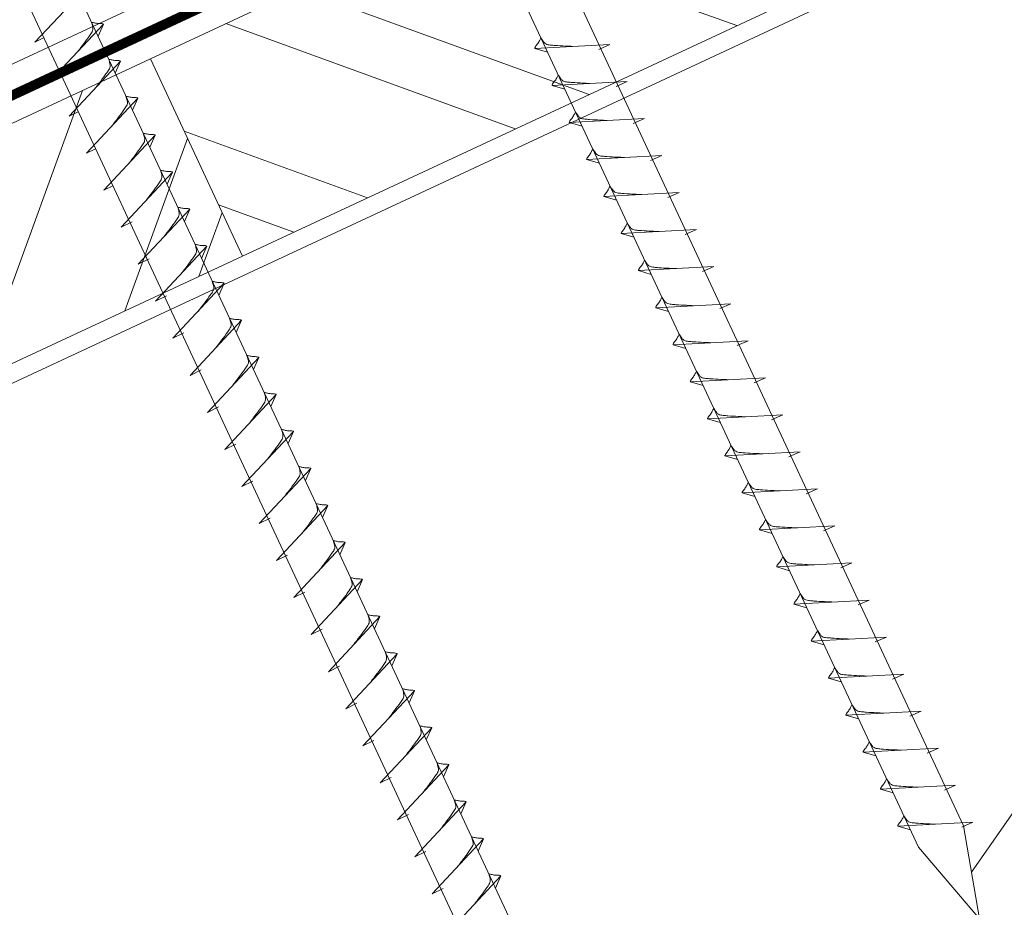
# Model space of a CAD drawing. Units: millimetres. Extents: x -19674 to 48855, y -21855 to -17013.
# Drawn here: x 31102 to 31211, y -21420 to -21323 of the extents above; entities that cross this region are included whole.
import ezdxf

# ---------------------------------------------------------------- set-up
doc = ezdxf.new("R2010")
doc.units = ezdxf.units.MM
doc.linetypes.add('STRICHPUNKT', pattern=[25.4, 12.7, -6.35, 0, -6.35])
doc.linetypes.add('Trennlage', pattern=[30, 12, -18])
for name, color, linetype, lineweight, true_color in [('02_Nägel', 11, 'Continuous', 15, 0xff7f7f), ('04_Unterdach', 251, 'Continuous', 25, 0x505f69), ('04_Unterdach_Linie', 251, 'Continuous', 0, 0x505f69), ('06_Holz', 252, 'Continuous', 15, 0x8296a0), ('06_Holzschfraffur', 254, 'Continuous', 13, 0xdce6eb), ('08_Bemassung', 251, 'Continuous', 5, 0x505f69), ('09_Luft', 252, 'Continuous', 5, 0x8296a0)]:
    doc.layers.add(name, color=color, linetype=linetype, lineweight=lineweight, true_color=true_color)

msp = doc.modelspace()

# ---------------------------------------------------------------- hatches: boundary and pattern name
at = {"layer": '06_Holzschfraffur'}
h = msp.add_hatch(dxfattribs=at)
h.set_pattern_fill('ANSI32', color=256, scale=2, angle=295, style=0)
h.set_pattern_definition([(340, (23762.122, -24454.527), (6.515484, 17.901144), []), (340, (23765.917, -24462.666), (6.515484, 17.901144), [])])
h.paths.add_polyline_path([(31116.886, -21326.851), (31127.028, -21348.602), (31276.569, -21278.87), (31266.426, -21257.119)])
h = msp.add_hatch(dxfattribs=at)
h.set_pattern_fill('ANSI32', color=256, scale=2, angle=25, style=0)
h.set_pattern_definition([(70, (23762.122, -24454.527), (-17.901144, 6.515484), []), (70, (23770.26, -24450.732), (-17.901144, 6.515484), [])])
h.paths.add_polyline_path([(31127.028, -21348.602), (31116.886, -21326.851), (30967.345, -21396.583), (30977.488, -21418.334)])

# ---------------------------------------------------------------- linework, layer by layer
at = {"layer": '02_Nägel'}
for p, q in [((31104.14, -21325.023, 24.375), (31109.807, -21318.956, 24.375)), ((31106.042, -21329.102, 24.375), (31111.709, -21323.034, 24.375)), ((31111.709, -21323.034, 24.375), (31111.119, -21324.372, 24.375)), ((31104.14, -21325.023, 24.375), (31105.125, -21324.532, 24.375)), ((31167.524, -21325.264, 24.375), (31159.234, -21325.705, 24.375)), ((31159.234, -21325.705, 24.375), (31160.638, -21326.113, 24.375)), ((31167.524, -21325.264, 24.375), (31166.287, -21325.808, 24.375)), ((31107.944, -21333.18, 24.375), (31113.611, -21327.112, 24.375)), ((31113.611, -21327.112, 24.375), (31113.021, -21328.45, 24.375)), ((31106.042, -21329.102, 24.375), (31107.027, -21328.61, 24.375)), ((31169.429, -21329.347, 24.375), (31161.138, -21329.788, 24.375)), ((31169.429, -21329.347, 24.375), (31168.191, -21329.892, 24.375)), ((31161.138, -21329.788, 24.375), (31162.542, -21330.196, 24.375)), ((31109.846, -21337.258, 24.375), (31115.512, -21331.191, 24.375)), ((31115.512, -21331.191, 24.375), (31114.922, -21332.529, 24.375)), ((31107.944, -21333.18, 24.375), (31108.928, -21332.689, 24.375)), ((31171.333, -21333.431, 24.375), (31163.042, -21333.871, 24.375)), ((31171.333, -21333.431, 24.375), (31170.095, -21333.975, 24.375)), ((31163.042, -21333.871, 24.375), (31164.446, -21334.279, 24.375)), ((31111.747, -21341.337, 24.375), (31117.414, -21335.269, 24.375)), ((31117.414, -21335.269, 24.375), (31116.824, -21336.607, 24.375)), ((31109.846, -21337.258, 24.375), (31110.83, -21336.767, 24.375)), ((31173.237, -21337.514, 24.375), (31164.946, -21337.955, 24.375)), ((31164.946, -21337.955, 24.375), (31166.35, -21338.363, 24.375)), ((31173.237, -21337.514, 24.375), (31172, -21338.058, 24.375)), ((31113.649, -21345.415, 24.375), (31119.316, -21339.348, 24.375)), ((31119.316, -21339.348, 24.375), (31118.726, -21340.685, 24.375)), ((31111.747, -21341.337, 24.375), (31112.732, -21340.845, 24.375)), ((31175.141, -21341.597, 24.375), (31166.85, -21342.038, 24.375)), ((31166.85, -21342.038, 24.375), (31168.254, -21342.446, 24.375)), ((31175.141, -21341.597, 24.375), (31173.904, -21342.142, 24.375)), ((31115.553, -21349.498, 24.375), (31121.22, -21343.431, 24.375)), ((31121.22, -21343.431, 24.375), (31120.63, -21344.769, 24.375)), ((31113.649, -21345.415, 24.375), (31114.862, -21344.817, 24.375)), ((31177.045, -21345.681, 24.375), (31168.754, -21346.121, 24.375)), ((31168.754, -21346.121, 24.375), (31170.158, -21346.529, 24.375)), ((31177.045, -21345.681, 24.375), (31175.808, -21346.225, 24.375)), ((31117.457, -21353.582, 24.375), (31123.124, -21347.514, 24.375)), ((31123.124, -21347.514, 24.375), (31122.534, -21348.852, 24.375)), ((31115.553, -21349.498, 24.375), (31116.766, -21348.901, 24.375)), ((31178.949, -21349.764, 24.375), (31170.658, -21350.205, 24.375)), ((31178.949, -21349.764, 24.375), (31177.712, -21350.308, 24.375)), ((31170.658, -21350.205, 24.375), (31172.062, -21350.613, 24.375)), ((31119.362, -21357.665, 24.375), (31125.028, -21351.597, 24.375)), ((31125.028, -21351.597, 24.375), (31124.438, -21352.935, 24.375)), ((31117.457, -21353.582, 24.375), (31118.67, -21352.984, 24.375)), ((31180.853, -21353.847, 24.375), (31172.563, -21354.288, 24.375)), ((31172.563, -21354.288, 24.375), (31173.967, -21354.696, 24.375)), ((31180.853, -21353.847, 24.375), (31179.616, -21354.392, 24.375)), ((31121.266, -21361.748, 24.375), (31126.932, -21355.681, 24.375)), ((31126.932, -21355.681, 24.375), (31126.342, -21357.019, 24.375)), ((31119.362, -21357.665, 24.375), (31120.574, -21357.067, 24.375)), ((31182.757, -21357.931, 24.375), (31174.467, -21358.371, 24.375)), ((31174.467, -21358.371, 24.375), (31175.871, -21358.779, 24.375)), ((31182.757, -21357.931, 24.375), (31181.52, -21358.475, 24.375)), ((31123.17, -21365.832, 24.375), (31128.836, -21359.764, 24.375)), ((31128.836, -21359.764, 24.375), (31128.246, -21361.102, 24.375)), ((31121.266, -21361.748, 24.375), (31122.478, -21361.151, 24.375)), ((31184.661, -21362.014, 24.375), (31176.371, -21362.455, 24.375)), ((31176.371, -21362.455, 24.375), (31177.775, -21362.863, 24.375)), ((31184.661, -21362.014, 24.375), (31183.424, -21362.558, 24.375)), ((31125.074, -21369.915, 24.375), (31130.74, -21363.847, 24.375)), ((31130.74, -21363.847, 24.375), (31130.151, -21365.185, 24.375)), ((31123.17, -21365.832, 24.375), (31124.382, -21365.234, 24.375)), ((31186.565, -21366.097, 24.375), (31178.275, -21366.538, 24.375)), ((31186.565, -21366.097, 24.375), (31185.328, -21366.642, 24.375)), ((31178.275, -21366.538, 24.375), (31179.679, -21366.946, 24.375)), ((31126.978, -21373.998, 24.375), (31132.644, -21367.931, 24.375)), ((31132.644, -21367.931, 24.375), (31132.055, -21369.269, 24.375)), ((31125.074, -21369.915, 24.375), (31126.286, -21369.317, 24.375)), ((31188.469, -21370.18, 24.375), (31180.179, -21370.621, 24.375)), ((31188.469, -21370.18, 24.375), (31187.232, -21370.725, 24.375)), ((31180.179, -21370.621, 24.375), (31181.583, -21371.029, 24.375)), ((31128.882, -21378.082, 24.375), (31134.549, -21372.014, 24.375)), ((31134.549, -21372.014, 24.375), (31133.959, -21373.352, 24.375)), ((31126.978, -21373.998, 24.375), (31128.19, -21373.401, 24.375)), ((31190.374, -21374.264, 24.375), (31182.083, -21374.705, 24.375)), ((31182.083, -21374.705, 24.375), (31183.487, -21375.113, 24.375)), ((31190.374, -21374.264, 24.375), (31189.136, -21374.808, 24.375)), ((31130.786, -21382.165, 24.375), (31136.453, -21376.097, 24.375)), ((31136.453, -21376.097, 24.375), (31135.863, -21377.435, 24.375)), ((31128.882, -21378.082, 24.375), (31130.094, -21377.484, 24.375)), ((31192.278, -21378.347, 24.375), (31183.987, -21378.788, 24.375)), ((31183.987, -21378.788, 24.375), (31185.391, -21379.196, 24.375)), ((31192.278, -21378.347, 24.375), (31191.04, -21378.892, 24.375)), ((31132.69, -21386.248, 24.375), (31138.357, -21380.181, 24.375)), ((31138.357, -21380.181, 24.375), (31137.767, -21381.519, 24.375)), ((31130.786, -21382.165, 24.375), (31131.998, -21381.567, 24.375)), ((31194.182, -21382.43, 24.375), (31185.891, -21382.871, 24.375)), ((31194.182, -21382.43, 24.375), (31192.945, -21382.975, 24.375)), ((31185.891, -21382.871, 24.375), (31187.295, -21383.279, 24.375)), ((31134.594, -21390.332, 24.375), (31140.261, -21384.264, 24.375)), ((31140.261, -21384.264, 24.375), (31139.671, -21385.602, 24.375)), ((31132.69, -21386.248, 24.375), (31133.903, -21385.651, 24.375)), ((31196.086, -21386.514, 24.375), (31187.795, -21386.955, 24.375)), ((31196.086, -21386.514, 24.375), (31194.849, -21387.058, 24.375)), ((31187.795, -21386.955, 24.375), (31189.199, -21387.363, 24.375)), ((31136.498, -21394.415, 24.375), (31142.165, -21388.347, 24.375)), ((31142.165, -21388.347, 24.375), (31141.575, -21389.685, 24.375)), ((31134.594, -21390.332, 24.375), (31135.807, -21389.734, 24.375)), ((31197.99, -21390.597, 24.375), (31189.699, -21391.038, 24.375)), ((31189.699, -21391.038, 24.375), (31191.103, -21391.446, 24.375)), ((31197.99, -21390.597, 24.375), (31196.753, -21391.142, 24.375)), ((31138.402, -21398.498, 24.375), (31144.069, -21392.431, 24.375)), ((31144.069, -21392.431, 24.375), (31143.479, -21393.769, 24.375)), ((31136.498, -21394.415, 24.375), (31137.711, -21393.817, 24.375)), ((31199.894, -21394.68, 24.375), (31191.603, -21395.121, 24.375)), ((31191.603, -21395.121, 24.375), (31193.007, -21395.529, 24.375)), ((31199.894, -21394.68, 24.375), (31198.657, -21395.225, 24.375)), ((31140.306, -21402.582, 24.375), (31145.973, -21396.514, 24.375)), ((31145.973, -21396.514, 24.375), (31145.383, -21397.852, 24.375)), ((31138.402, -21398.498, 24.375), (31139.615, -21397.901, 24.375)), ((31201.798, -21398.764, 24.375), (31193.508, -21399.204, 24.375)), ((31201.798, -21398.764, 24.375), (31200.561, -21399.308, 24.375)), ((31193.508, -21399.204, 24.375), (31194.912, -21399.613, 24.375)), ((31142.211, -21406.665, 24.375), (31147.877, -21400.597, 24.375)), ((31147.877, -21400.597, 24.375), (31147.287, -21401.935, 24.375)), ((31140.306, -21402.582, 24.375), (31141.519, -21401.984, 24.375)), ((31203.702, -21402.847, 24.375), (31195.412, -21403.288, 24.375)), ((31203.702, -21402.847, 24.375), (31202.465, -21403.392, 24.375)), ((31195.412, -21403.288, 24.375), (31196.816, -21403.696, 24.375)), ((31144.115, -21410.748, 24.375), (31149.781, -21404.681, 24.375)), ((31149.781, -21404.681, 24.375), (31149.191, -21406.019, 24.375)), ((31142.211, -21406.665, 24.375), (31143.423, -21406.067, 24.375)), ((31205.606, -21406.93, 24.375), (31197.316, -21407.371, 24.375)), ((31197.316, -21407.371, 24.375), (31198.72, -21407.779, 24.375)), ((31205.606, -21406.93, 24.375), (31204.369, -21407.475, 24.375)), ((31146.019, -21414.832, 24.375), (31151.685, -21408.764, 24.375)), ((31151.685, -21408.764, 24.375), (31151.095, -21410.102, 24.375)), ((31144.115, -21410.748, 24.375), (31145.327, -21410.151, 24.375)), ((31207.51, -21411.014, 24.375), (31199.22, -21411.454, 24.375)), ((31199.22, -21411.454, 24.375), (31200.624, -21411.863, 24.375)), ((31207.51, -21411.014, 24.375), (31206.273, -21411.558, 24.375)), ((31147.923, -21418.915, 24.375), (31153.589, -21412.847, 24.375)), ((31153.589, -21412.847, 24.375), (31153, -21414.185, 24.375)), ((31146.019, -21414.832, 24.375), (31147.231, -21414.234, 24.375)), ((31149.827, -21422.998, 24.375), (31155.494, -21416.931, 24.375)), ((31155.494, -21416.931, 24.375), (31154.904, -21418.269, 24.375)), ((31147.923, -21418.915, 24.375), (31149.135, -21418.317, 24.375))]:
    msp.add_line(p, q, dxfattribs=at)
at = {"layer": '02_Nägel', "elevation": 24.375}
for points in [[(31112.403, -21227.997), (31115.71, -21229.765), (31201.502, -21413.746), (31208.22, -21421.646), (31206.487, -21411.421), (31120.695, -21227.441), (31121.466, -21223.771)], [(31067.411, -21248.977), (31070.718, -21250.745), (31156.509, -21434.726), (31163.228, -21442.627), (31161.494, -21432.402), (31075.702, -21248.421), (31076.474, -21244.751)]]:
    msp.add_lwpolyline(points, dxfattribs=at)
at = {"layer": '02_Nägel', "ltscale": 5}
for points, knots in [([(31108.852, -21326.093, 24.375), (31109.014, -21325.879, 24.375), (31109.404, -21325.363, 24.375), (31109.907, -21324.705, 24.375), (31110.318, -21324.116, 24.375), (31110.592, -21323.709, 24.375), (31110.522, -21323.241, 24.375), (31110.441, -21322.975, 24.375), (31110.392, -21322.813, 24.375)], [0, 0, 0, 0, 0.8071321, 1.941076, 2.4685481, 2.9946046, 3.3254251, 3.8360041, 3.8360041, 3.8360041, 3.8360041]), ([(31111.709, -21323.034, 24.375), (31111.684, -21323.021, 24.375), (31111.524, -21322.937, 24.375), (31111.18, -21322.982, 24.375), (31110.77, -21322.902, 24.375), (31110.51, -21322.841, 24.375), (31110.392, -21322.813, 24.375)], [0, 0, 0, 0, 0.0822026, 0.5393739, 0.9765786, 1.3405073, 1.3405073, 1.3405073, 1.3405073]), ([(31110.754, -21330.171, 24.375), (31110.916, -21329.957, 24.375), (31111.306, -21329.442, 24.375), (31111.809, -21328.783, 24.375), (31112.219, -21328.195, 24.375), (31112.494, -21327.787, 24.375), (31112.424, -21327.32, 24.375), (31112.343, -21327.053, 24.375), (31112.294, -21326.891, 24.375)], [0, 0, 0, 0, 0.8071321, 1.941076, 2.4685481, 2.9946046, 3.3254251, 3.8360041, 3.8360041, 3.8360041, 3.8360041]), ([(31112.656, -21334.25, 24.375), (31112.818, -21334.035, 24.375), (31113.208, -21333.52, 24.375), (31113.71, -21332.862, 24.375), (31114.121, -21332.273, 24.375), (31114.396, -21331.865, 24.375), (31114.326, -21331.398, 24.375), (31114.245, -21331.132, 24.375), (31114.196, -21330.97, 24.375)], [0, 0, 0, 0, 0.8071321, 1.941076, 2.4685481, 2.9946046, 3.3254251, 3.8360041, 3.8360041, 3.8360041, 3.8360041]), ([(31114.557, -21338.328, 24.375), (31114.72, -21338.114, 24.375), (31115.11, -21337.599, 24.375), (31115.612, -21336.94, 24.375), (31116.023, -21336.351, 24.375), (31116.298, -21335.944, 24.375), (31116.227, -21335.476, 24.375), (31116.146, -21335.21, 24.375), (31116.097, -21335.048, 24.375)], [0, 0, 0, 0, 0.8071321, 1.941076, 2.4685481, 2.9946046, 3.3254251, 3.8360041, 3.8360041, 3.8360041, 3.8360041])]:
    msp.add_open_spline(points, degree=3, knots=knots, dxfattribs=at)
at = {"layer": '02_Nägel'}
for points, knots in [([(31159.234, -21325.705, 24.375), (31159.24, -21325.678, 24.375), (31159.279, -21325.501, 24.375), (31159.534, -21325.266, 24.375), (31159.736, -21324.901, 24.375), (31159.856, -21324.662, 24.375), (31159.911, -21324.554, 24.375)], [0, 0, 0, 0, 0.0822026, 0.5393739, 0.9765786, 1.3405073, 1.3405073, 1.3405073, 1.3405073]), ([(31163.414, -21325.482, 24.375), (31163.145, -21325.469, 24.375), (31162.5, -21325.437, 24.375), (31161.672, -21325.398, 24.375), (31160.957, -21325.335, 24.375), (31160.468, -21325.283, 24.375), (31160.156, -21324.929, 24.375), (31160.003, -21324.695, 24.375), (31159.911, -21324.554, 24.375)], [0, 0, 0, 0, 0.8071321, 1.941076, 2.4685481, 2.9946046, 3.3254251, 3.8360041, 3.8360041, 3.8360041, 3.8360041]), ([(31113.611, -21327.112, 24.375), (31113.586, -21327.1, 24.375), (31113.426, -21327.016, 24.375), (31113.082, -21327.06, 24.375), (31112.672, -21326.98, 24.375), (31112.412, -21326.919, 24.375), (31112.294, -21326.891, 24.375)], [0, 0, 0, 0, 0.0822026, 0.5393739, 0.9765786, 1.3405073, 1.3405073, 1.3405073, 1.3405073]), ([(31161.138, -21329.788, 24.375), (31161.144, -21329.761, 24.375), (31161.183, -21329.584, 24.375), (31161.438, -21329.35, 24.375), (31161.64, -21328.984, 24.375), (31161.761, -21328.746, 24.375), (31161.815, -21328.637, 24.375)], [0, 0, 0, 0, 0.0822026, 0.5393739, 0.9765786, 1.3405073, 1.3405073, 1.3405073, 1.3405073]), ([(31165.318, -21329.566, 24.375), (31165.049, -21329.552, 24.375), (31164.404, -21329.52, 24.375), (31163.576, -21329.482, 24.375), (31162.861, -21329.418, 24.375), (31162.373, -21329.366, 24.375), (31162.06, -21329.012, 24.375), (31161.908, -21328.779, 24.375), (31161.815, -21328.637, 24.375)], [0, 0, 0, 0, 0.8071321, 1.941076, 2.4685481, 2.9946046, 3.3254251, 3.8360041, 3.8360041, 3.8360041, 3.8360041]), ([(31115.512, -21331.191, 24.375), (31115.488, -21331.178, 24.375), (31115.328, -21331.094, 24.375), (31114.984, -21331.138, 24.375), (31114.574, -21331.059, 24.375), (31114.314, -21330.998, 24.375), (31114.196, -21330.97, 24.375)], [0, 0, 0, 0, 0.0822026, 0.5393739, 0.9765786, 1.3405073, 1.3405073, 1.3405073, 1.3405073]), ([(31163.042, -21333.871, 24.375), (31163.048, -21333.844, 24.375), (31163.087, -21333.668, 24.375), (31163.342, -21333.433, 24.375), (31163.544, -21333.068, 24.375), (31163.665, -21332.829, 24.375), (31163.719, -21332.721, 24.375)], [0, 0, 0, 0, 0.0822026, 0.5393739, 0.9765786, 1.3405073, 1.3405073, 1.3405073, 1.3405073]), ([(31167.222, -21333.649, 24.375), (31166.953, -21333.636, 24.375), (31166.308, -21333.603, 24.375), (31165.48, -21333.565, 24.375), (31164.765, -21333.501, 24.375), (31164.277, -21333.45, 24.375), (31163.964, -21333.095, 24.375), (31163.812, -21332.862, 24.375), (31163.719, -21332.721, 24.375)], [0, 0, 0, 0, 0.8071321, 1.941076, 2.4685481, 2.9946046, 3.3254251, 3.8360041, 3.8360041, 3.8360041, 3.8360041]), ([(31117.414, -21335.269, 24.375), (31117.39, -21335.256, 24.375), (31117.229, -21335.172, 24.375), (31116.886, -21335.217, 24.375), (31116.476, -21335.137, 24.375), (31116.216, -21335.076, 24.375), (31116.097, -21335.048, 24.375)], [0, 0, 0, 0, 0.0822026, 0.5393739, 0.9765786, 1.3405073, 1.3405073, 1.3405073, 1.3405073]), ([(31164.946, -21337.955, 24.375), (31164.952, -21337.928, 24.375), (31164.991, -21337.751, 24.375), (31165.246, -21337.516, 24.375), (31165.448, -21337.151, 24.375), (31165.569, -21336.912, 24.375), (31165.623, -21336.804, 24.375)], [0, 0, 0, 0, 0.0822026, 0.5393739, 0.9765786, 1.3405073, 1.3405073, 1.3405073, 1.3405073]), ([(31169.126, -21337.732, 24.375), (31168.857, -21337.719, 24.375), (31168.212, -21337.687, 24.375), (31167.384, -21337.648, 24.375), (31166.67, -21337.585, 24.375), (31166.181, -21337.533, 24.375), (31165.868, -21337.179, 24.375), (31165.716, -21336.945, 24.375), (31165.623, -21336.804, 24.375)], [0, 0, 0, 0, 0.8071321, 1.941076, 2.4685481, 2.9946046, 3.3254251, 3.8360041, 3.8360041, 3.8360041, 3.8360041]), ([(31116.459, -21342.406, 24.375), (31116.621, -21342.192, 24.375), (31117.012, -21341.677, 24.375), (31117.514, -21341.018, 24.375), (31117.925, -21340.43, 24.375), (31118.199, -21340.022, 24.375), (31118.129, -21339.555, 24.375), (31118.048, -21339.288, 24.375), (31117.999, -21339.127, 24.375)], [0, 0, 0, 0, 0.8071321, 1.941076, 2.4685481, 2.9946046, 3.3254251, 3.8360041, 3.8360041, 3.8360041, 3.8360041]), ([(31119.316, -21339.348, 24.375), (31119.291, -21339.335, 24.375), (31119.131, -21339.251, 24.375), (31118.788, -21339.295, 24.375), (31118.378, -21339.216, 24.375), (31118.117, -21339.154, 24.375), (31117.999, -21339.127, 24.375)], [0, 0, 0, 0, 0.0822026, 0.5393739, 0.9765786, 1.3405073, 1.3405073, 1.3405073, 1.3405073]), ([(31166.85, -21342.038, 24.375), (31166.856, -21342.011, 24.375), (31166.895, -21341.834, 24.375), (31167.15, -21341.6, 24.375), (31167.352, -21341.234, 24.375), (31167.473, -21340.996, 24.375), (31167.527, -21340.887, 24.375)], [0, 0, 0, 0, 0.0822026, 0.5393739, 0.9765786, 1.3405073, 1.3405073, 1.3405073, 1.3405073]), ([(31171.03, -21341.816, 24.375), (31170.762, -21341.802, 24.375), (31170.116, -21341.77, 24.375), (31169.288, -21341.732, 24.375), (31168.574, -21341.668, 24.375), (31168.085, -21341.616, 24.375), (31167.772, -21341.262, 24.375), (31167.62, -21341.029, 24.375), (31167.527, -21340.887, 24.375)], [0, 0, 0, 0, 0.8071321, 1.941076, 2.4685481, 2.9946046, 3.3254251, 3.8360041, 3.8360041, 3.8360041, 3.8360041]), ([(31118.363, -21346.49, 24.375), (31118.525, -21346.276, 24.375), (31118.916, -21345.76, 24.375), (31119.418, -21345.102, 24.375), (31119.829, -21344.513, 24.375), (31120.103, -21344.105, 24.375), (31120.033, -21343.638, 24.375), (31119.952, -21343.372, 24.375), (31119.903, -21343.21, 24.375)], [0, 0, 0, 0, 0.8071321, 1.941076, 2.4685481, 2.9946046, 3.3254251, 3.8360041, 3.8360041, 3.8360041, 3.8360041]), ([(31121.22, -21343.431, 24.375), (31121.196, -21343.418, 24.375), (31121.035, -21343.334, 24.375), (31120.692, -21343.379, 24.375), (31120.282, -21343.299, 24.375), (31120.021, -21343.238, 24.375), (31119.903, -21343.21, 24.375)], [0, 0, 0, 0, 0.0822026, 0.5393739, 0.9765786, 1.3405073, 1.3405073, 1.3405073, 1.3405073]), ([(31168.754, -21346.121, 24.375), (31168.76, -21346.094, 24.375), (31168.799, -21345.918, 24.375), (31169.054, -21345.683, 24.375), (31169.256, -21345.318, 24.375), (31169.377, -21345.079, 24.375), (31169.432, -21344.971, 24.375)], [0, 0, 0, 0, 0.0822026, 0.5393739, 0.9765786, 1.3405073, 1.3405073, 1.3405073, 1.3405073]), ([(31172.934, -21345.899, 24.375), (31172.666, -21345.886, 24.375), (31172.02, -21345.853, 24.375), (31171.193, -21345.815, 24.375), (31170.478, -21345.751, 24.375), (31169.989, -21345.7, 24.375), (31169.676, -21345.345, 24.375), (31169.524, -21345.112, 24.375), (31169.432, -21344.971, 24.375)], [0, 0, 0, 0, 0.8071321, 1.941076, 2.4685481, 2.9946046, 3.3254251, 3.8360041, 3.8360041, 3.8360041, 3.8360041]), ([(31120.267, -21350.573, 24.375), (31120.43, -21350.359, 24.375), (31120.82, -21349.844, 24.375), (31121.322, -21349.185, 24.375), (31121.733, -21348.596, 24.375), (31122.007, -21348.189, 24.375), (31121.937, -21347.721, 24.375), (31121.856, -21347.455, 24.375), (31121.807, -21347.293, 24.375)], [0, 0, 0, 0, 0.8071321, 1.941076, 2.4685481, 2.9946046, 3.3254251, 3.8360041, 3.8360041, 3.8360041, 3.8360041]), ([(31123.124, -21347.514, 24.375), (31123.1, -21347.501, 24.375), (31122.939, -21347.417, 24.375), (31122.596, -21347.462, 24.375), (31122.186, -21347.382, 24.375), (31121.926, -21347.321, 24.375), (31121.807, -21347.293, 24.375)], [0, 0, 0, 0, 0.0822026, 0.5393739, 0.9765786, 1.3405073, 1.3405073, 1.3405073, 1.3405073]), ([(31170.658, -21350.205, 24.375), (31170.664, -21350.178, 24.375), (31170.703, -21350.001, 24.375), (31170.958, -21349.766, 24.375), (31171.161, -21349.401, 24.375), (31171.281, -21349.162, 24.375), (31171.336, -21349.054, 24.375)], [0, 0, 0, 0, 0.0822026, 0.5393739, 0.9765786, 1.3405073, 1.3405073, 1.3405073, 1.3405073]), ([(31174.838, -21349.982, 24.375), (31174.57, -21349.969, 24.375), (31173.924, -21349.937, 24.375), (31173.097, -21349.898, 24.375), (31172.382, -21349.835, 24.375), (31171.893, -21349.783, 24.375), (31171.58, -21349.429, 24.375), (31171.428, -21349.195, 24.375), (31171.336, -21349.054, 24.375)], [0, 0, 0, 0, 0.8071321, 1.941076, 2.4685481, 2.9946046, 3.3254251, 3.8360041, 3.8360041, 3.8360041, 3.8360041]), ([(31122.171, -21354.656, 24.375), (31122.334, -21354.442, 24.375), (31122.724, -21353.927, 24.375), (31123.226, -21353.268, 24.375), (31123.637, -21352.68, 24.375), (31123.912, -21352.272, 24.375), (31123.841, -21351.805, 24.375), (31123.76, -21351.538, 24.375), (31123.711, -21351.377, 24.375)], [0, 0, 0, 0, 0.8071321, 1.941076, 2.4685481, 2.9946046, 3.3254251, 3.8360041, 3.8360041, 3.8360041, 3.8360041]), ([(31125.028, -21351.597, 24.375), (31125.004, -21351.585, 24.375), (31124.843, -21351.501, 24.375), (31124.5, -21351.545, 24.375), (31124.09, -21351.466, 24.375), (31123.83, -21351.404, 24.375), (31123.711, -21351.377, 24.375)], [0, 0, 0, 0, 0.0822026, 0.5393739, 0.9765786, 1.3405073, 1.3405073, 1.3405073, 1.3405073]), ([(31172.563, -21354.288, 24.375), (31172.568, -21354.261, 24.375), (31172.607, -21354.084, 24.375), (31172.862, -21353.85, 24.375), (31173.065, -21353.484, 24.375), (31173.185, -21353.246, 24.375), (31173.24, -21353.137, 24.375)], [0, 0, 0, 0, 0.0822026, 0.5393739, 0.9765786, 1.3405073, 1.3405073, 1.3405073, 1.3405073]), ([(31176.742, -21354.066, 24.375), (31176.474, -21354.052, 24.375), (31175.828, -21354.02, 24.375), (31175.001, -21353.982, 24.375), (31174.286, -21353.918, 24.375), (31173.797, -21353.866, 24.375), (31173.484, -21353.512, 24.375), (31173.332, -21353.279, 24.375), (31173.24, -21353.137, 24.375)], [0, 0, 0, 0, 0.8071321, 1.941076, 2.4685481, 2.9946046, 3.3254251, 3.8360041, 3.8360041, 3.8360041, 3.8360041]), ([(31124.075, -21358.74, 24.375), (31124.238, -21358.526, 24.375), (31124.628, -21358.01, 24.375), (31125.13, -21357.352, 24.375), (31125.541, -21356.763, 24.375), (31125.816, -21356.355, 24.375), (31125.745, -21355.888, 24.375), (31125.665, -21355.622, 24.375), (31125.616, -21355.46, 24.375)], [0, 0, 0, 0, 0.8071321, 1.941076, 2.4685481, 2.9946046, 3.3254251, 3.8360041, 3.8360041, 3.8360041, 3.8360041]), ([(31126.932, -21355.681, 24.375), (31126.908, -21355.668, 24.375), (31126.748, -21355.584, 24.375), (31126.404, -21355.629, 24.375), (31125.994, -21355.549, 24.375), (31125.734, -21355.488, 24.375), (31125.616, -21355.46, 24.375)], [0, 0, 0, 0, 0.0822026, 0.5393739, 0.9765786, 1.3405073, 1.3405073, 1.3405073, 1.3405073]), ([(31174.467, -21358.371, 24.375), (31174.473, -21358.344, 24.375), (31174.511, -21358.168, 24.375), (31174.766, -21357.933, 24.375), (31174.969, -21357.568, 24.375), (31175.089, -21357.329, 24.375), (31175.144, -21357.221, 24.375)], [0, 0, 0, 0, 0.0822026, 0.5393739, 0.9765786, 1.3405073, 1.3405073, 1.3405073, 1.3405073]), ([(31178.646, -21358.149, 24.375), (31178.378, -21358.136, 24.375), (31177.732, -21358.103, 24.375), (31176.905, -21358.065, 24.375), (31176.19, -21358.001, 24.375), (31175.701, -21357.95, 24.375), (31175.388, -21357.595, 24.375), (31175.236, -21357.362, 24.375), (31175.144, -21357.221, 24.375)], [0, 0, 0, 0, 0.8071321, 1.941076, 2.4685481, 2.9946046, 3.3254251, 3.8360041, 3.8360041, 3.8360041, 3.8360041]), ([(31125.98, -21362.823, 24.375), (31126.142, -21362.609, 24.375), (31126.532, -21362.094, 24.375), (31127.034, -21361.435, 24.375), (31127.445, -21360.846, 24.375), (31127.72, -21360.439, 24.375), (31127.65, -21359.971, 24.375), (31127.569, -21359.705, 24.375), (31127.52, -21359.543, 24.375)], [0, 0, 0, 0, 0.8071321, 1.941076, 2.4685481, 2.9946046, 3.3254251, 3.8360041, 3.8360041, 3.8360041, 3.8360041]), ([(31128.836, -21359.764, 24.375), (31128.812, -21359.751, 24.375), (31128.652, -21359.667, 24.375), (31128.308, -21359.712, 24.375), (31127.898, -21359.632, 24.375), (31127.638, -21359.571, 24.375), (31127.52, -21359.543, 24.375)], [0, 0, 0, 0, 0.0822026, 0.5393739, 0.9765786, 1.3405073, 1.3405073, 1.3405073, 1.3405073]), ([(31176.371, -21362.455, 24.375), (31176.377, -21362.428, 24.375), (31176.415, -21362.251, 24.375), (31176.67, -21362.016, 24.375), (31176.873, -21361.651, 24.375), (31176.993, -21361.412, 24.375), (31177.048, -21361.304, 24.375)], [0, 0, 0, 0, 0.0822026, 0.5393739, 0.9765786, 1.3405073, 1.3405073, 1.3405073, 1.3405073]), ([(31180.55, -21362.232, 24.375), (31180.282, -21362.219, 24.375), (31179.636, -21362.187, 24.375), (31178.809, -21362.148, 24.375), (31178.094, -21362.085, 24.375), (31177.605, -21362.033, 24.375), (31177.292, -21361.679, 24.375), (31177.14, -21361.445, 24.375), (31177.048, -21361.304, 24.375)], [0, 0, 0, 0, 0.8071321, 1.941076, 2.4685481, 2.9946046, 3.3254251, 3.8360041, 3.8360041, 3.8360041, 3.8360041]), ([(31127.884, -21366.906, 24.375), (31128.046, -21366.692, 24.375), (31128.436, -21366.177, 24.375), (31128.939, -21365.518, 24.375), (31129.349, -21364.93, 24.375), (31129.624, -21364.522, 24.375), (31129.554, -21364.055, 24.375), (31129.473, -21363.788, 24.375), (31129.424, -21363.627, 24.375)], [0, 0, 0, 0, 0.8071321, 1.941076, 2.4685481, 2.9946046, 3.3254251, 3.8360041, 3.8360041, 3.8360041, 3.8360041]), ([(31130.74, -21363.847, 24.375), (31130.716, -21363.835, 24.375), (31130.556, -21363.751, 24.375), (31130.212, -21363.795, 24.375), (31129.802, -21363.716, 24.375), (31129.542, -21363.654, 24.375), (31129.424, -21363.627, 24.375)], [0, 0, 0, 0, 0.0822026, 0.5393739, 0.9765786, 1.3405073, 1.3405073, 1.3405073, 1.3405073]), ([(31178.275, -21366.538, 24.375), (31178.281, -21366.511, 24.375), (31178.319, -21366.334, 24.375), (31178.574, -21366.099, 24.375), (31178.777, -21365.734, 24.375), (31178.897, -21365.496, 24.375), (31178.952, -21365.387, 24.375)], [0, 0, 0, 0, 0.0822026, 0.5393739, 0.9765786, 1.3405073, 1.3405073, 1.3405073, 1.3405073]), ([(31182.454, -21366.316, 24.375), (31182.186, -21366.302, 24.375), (31181.541, -21366.27, 24.375), (31180.713, -21366.232, 24.375), (31179.998, -21366.168, 24.375), (31179.509, -21366.116, 24.375), (31179.197, -21365.762, 24.375), (31179.044, -21365.529, 24.375), (31178.952, -21365.387, 24.375)], [0, 0, 0, 0, 0.8071321, 1.941076, 2.4685481, 2.9946046, 3.3254251, 3.8360041, 3.8360041, 3.8360041, 3.8360041]), ([(31129.788, -21370.99, 24.375), (31129.95, -21370.776, 24.375), (31130.34, -21370.26, 24.375), (31130.843, -21369.602, 24.375), (31131.253, -21369.013, 24.375), (31131.528, -21368.605, 24.375), (31131.458, -21368.138, 24.375), (31131.377, -21367.872, 24.375), (31131.328, -21367.71, 24.375)], [0, 0, 0, 0, 0.8071321, 1.941076, 2.4685481, 2.9946046, 3.3254251, 3.8360041, 3.8360041, 3.8360041, 3.8360041]), ([(31132.644, -21367.931, 24.375), (31132.62, -21367.918, 24.375), (31132.46, -21367.834, 24.375), (31132.116, -21367.878, 24.375), (31131.706, -21367.799, 24.375), (31131.446, -21367.738, 24.375), (31131.328, -21367.71, 24.375)], [0, 0, 0, 0, 0.0822026, 0.5393739, 0.9765786, 1.3405073, 1.3405073, 1.3405073, 1.3405073]), ([(31180.179, -21370.621, 24.375), (31180.185, -21370.594, 24.375), (31180.224, -21370.418, 24.375), (31180.478, -21370.183, 24.375), (31180.681, -21369.818, 24.375), (31180.801, -21369.579, 24.375), (31180.856, -21369.471, 24.375)], [0, 0, 0, 0, 0.0822026, 0.5393739, 0.9765786, 1.3405073, 1.3405073, 1.3405073, 1.3405073]), ([(31184.359, -21370.399, 24.375), (31184.09, -21370.386, 24.375), (31183.445, -21370.353, 24.375), (31182.617, -21370.315, 24.375), (31181.902, -21370.251, 24.375), (31181.413, -21370.2, 24.375), (31181.101, -21369.845, 24.375), (31180.948, -21369.612, 24.375), (31180.856, -21369.471, 24.375)], [0, 0, 0, 0, 0.8071321, 1.941076, 2.4685481, 2.9946046, 3.3254251, 3.8360041, 3.8360041, 3.8360041, 3.8360041]), ([(31131.692, -21375.073, 24.375), (31131.854, -21374.859, 24.375), (31132.244, -21374.344, 24.375), (31132.747, -21373.685, 24.375), (31133.157, -21373.096, 24.375), (31133.432, -21372.689, 24.375), (31133.362, -21372.221, 24.375), (31133.281, -21371.955, 24.375), (31133.232, -21371.793, 24.375)], [0, 0, 0, 0, 0.8071321, 1.941076, 2.4685481, 2.9946046, 3.3254251, 3.8360041, 3.8360041, 3.8360041, 3.8360041]), ([(31134.549, -21372.014, 24.375), (31134.524, -21372.001, 24.375), (31134.364, -21371.917, 24.375), (31134.02, -21371.962, 24.375), (31133.61, -21371.882, 24.375), (31133.35, -21371.821, 24.375), (31133.232, -21371.793, 24.375)], [0, 0, 0, 0, 0.0822026, 0.5393739, 0.9765786, 1.3405073, 1.3405073, 1.3405073, 1.3405073]), ([(31182.083, -21374.705, 24.375), (31182.089, -21374.678, 24.375), (31182.128, -21374.501, 24.375), (31182.383, -21374.266, 24.375), (31182.585, -21373.901, 24.375), (31182.705, -21373.662, 24.375), (31182.76, -21373.554, 24.375)], [0, 0, 0, 0, 0.0822026, 0.5393739, 0.9765786, 1.3405073, 1.3405073, 1.3405073, 1.3405073]), ([(31186.263, -21374.482, 24.375), (31185.994, -21374.469, 24.375), (31185.349, -21374.437, 24.375), (31184.521, -21374.398, 24.375), (31183.806, -21374.335, 24.375), (31183.318, -21374.283, 24.375), (31183.005, -21373.929, 24.375), (31182.853, -21373.695, 24.375), (31182.76, -21373.554, 24.375)], [0, 0, 0, 0, 0.8071321, 1.941076, 2.4685481, 2.9946046, 3.3254251, 3.8360041, 3.8360041, 3.8360041, 3.8360041]), ([(31133.596, -21379.156, 24.375), (31133.758, -21378.942, 24.375), (31134.148, -21378.427, 24.375), (31134.651, -21377.768, 24.375), (31135.062, -21377.18, 24.375), (31135.336, -21376.772, 24.375), (31135.266, -21376.305, 24.375), (31135.185, -21376.038, 24.375), (31135.136, -21375.877, 24.375)], [0, 0, 0, 0, 0.8071321, 1.941076, 2.4685481, 2.9946046, 3.3254251, 3.8360041, 3.8360041, 3.8360041, 3.8360041]), ([(31136.453, -21376.097, 24.375), (31136.428, -21376.085, 24.375), (31136.268, -21376.001, 24.375), (31135.924, -21376.045, 24.375), (31135.514, -21375.965, 24.375), (31135.254, -21375.904, 24.375), (31135.136, -21375.877, 24.375)], [0, 0, 0, 0, 0.0822026, 0.5393739, 0.9765786, 1.3405073, 1.3405073, 1.3405073, 1.3405073]), ([(31183.987, -21378.788, 24.375), (31183.993, -21378.761, 24.375), (31184.032, -21378.584, 24.375), (31184.287, -21378.349, 24.375), (31184.489, -21377.984, 24.375), (31184.61, -21377.746, 24.375), (31184.664, -21377.637, 24.375)], [0, 0, 0, 0, 0.0822026, 0.5393739, 0.9765786, 1.3405073, 1.3405073, 1.3405073, 1.3405073]), ([(31188.167, -21378.566, 24.375), (31187.898, -21378.552, 24.375), (31187.253, -21378.52, 24.375), (31186.425, -21378.482, 24.375), (31185.71, -21378.418, 24.375), (31185.222, -21378.366, 24.375), (31184.909, -21378.012, 24.375), (31184.757, -21377.779, 24.375), (31184.664, -21377.637, 24.375)], [0, 0, 0, 0, 0.8071321, 1.941076, 2.4685481, 2.9946046, 3.3254251, 3.8360041, 3.8360041, 3.8360041, 3.8360041]), ([(31135.5, -21383.24, 24.375), (31135.662, -21383.025, 24.375), (31136.052, -21382.51, 24.375), (31136.555, -21381.852, 24.375), (31136.966, -21381.263, 24.375), (31137.24, -21380.855, 24.375), (31137.17, -21380.388, 24.375), (31137.089, -21380.122, 24.375), (31137.04, -21379.96, 24.375)], [0, 0, 0, 0, 0.8071321, 1.941076, 2.4685481, 2.9946046, 3.3254251, 3.8360041, 3.8360041, 3.8360041, 3.8360041]), ([(31138.357, -21380.181, 24.375), (31138.332, -21380.168, 24.375), (31138.172, -21380.084, 24.375), (31137.828, -21380.128, 24.375), (31137.418, -21380.049, 24.375), (31137.158, -21379.988, 24.375), (31137.04, -21379.96, 24.375)], [0, 0, 0, 0, 0.0822026, 0.5393739, 0.9765786, 1.3405073, 1.3405073, 1.3405073, 1.3405073]), ([(31185.891, -21382.871, 24.375), (31185.897, -21382.844, 24.375), (31185.936, -21382.667, 24.375), (31186.191, -21382.433, 24.375), (31186.393, -21382.068, 24.375), (31186.514, -21381.829, 24.375), (31186.568, -21381.721, 24.375)], [0, 0, 0, 0, 0.0822026, 0.5393739, 0.9765786, 1.3405073, 1.3405073, 1.3405073, 1.3405073]), ([(31190.071, -21382.649, 24.375), (31189.802, -21382.636, 24.375), (31189.157, -21382.603, 24.375), (31188.329, -21382.565, 24.375), (31187.614, -21382.501, 24.375), (31187.126, -21382.449, 24.375), (31186.813, -21382.095, 24.375), (31186.661, -21381.862, 24.375), (31186.568, -21381.721, 24.375)], [0, 0, 0, 0, 0.8071321, 1.941076, 2.4685481, 2.9946046, 3.3254251, 3.8360041, 3.8360041, 3.8360041, 3.8360041]), ([(31137.404, -21387.323, 24.375), (31137.566, -21387.109, 24.375), (31137.956, -21386.594, 24.375), (31138.459, -21385.935, 24.375), (31138.87, -21385.346, 24.375), (31139.144, -21384.939, 24.375), (31139.074, -21384.471, 24.375), (31138.993, -21384.205, 24.375), (31138.944, -21384.043, 24.375)], [0, 0, 0, 0, 0.8071321, 1.941076, 2.4685481, 2.9946046, 3.3254251, 3.8360041, 3.8360041, 3.8360041, 3.8360041]), ([(31140.261, -21384.264, 24.375), (31140.236, -21384.251, 24.375), (31140.076, -21384.167, 24.375), (31139.732, -21384.212, 24.375), (31139.323, -21384.132, 24.375), (31139.062, -21384.071, 24.375), (31138.944, -21384.043, 24.375)], [0, 0, 0, 0, 0.0822026, 0.5393739, 0.9765786, 1.3405073, 1.3405073, 1.3405073, 1.3405073]), ([(31187.795, -21386.955, 24.375), (31187.801, -21386.928, 24.375), (31187.84, -21386.751, 24.375), (31188.095, -21386.516, 24.375), (31188.297, -21386.151, 24.375), (31188.418, -21385.912, 24.375), (31188.472, -21385.804, 24.375)], [0, 0, 0, 0, 0.0822026, 0.5393739, 0.9765786, 1.3405073, 1.3405073, 1.3405073, 1.3405073]), ([(31191.975, -21386.732, 24.375), (31191.706, -21386.719, 24.375), (31191.061, -21386.687, 24.375), (31190.233, -21386.648, 24.375), (31189.519, -21386.585, 24.375), (31189.03, -21386.533, 24.375), (31188.717, -21386.179, 24.375), (31188.565, -21385.945, 24.375), (31188.472, -21385.804, 24.375)], [0, 0, 0, 0, 0.8071321, 1.941076, 2.4685481, 2.9946046, 3.3254251, 3.8360041, 3.8360041, 3.8360041, 3.8360041]), ([(31139.308, -21391.406, 24.375), (31139.47, -21391.192, 24.375), (31139.861, -21390.677, 24.375), (31140.363, -21390.018, 24.375), (31140.774, -21389.43, 24.375), (31141.048, -21389.022, 24.375), (31140.978, -21388.555, 24.375), (31140.897, -21388.288, 24.375), (31140.848, -21388.127, 24.375)], [0, 0, 0, 0, 0.8071321, 1.941076, 2.4685481, 2.9946046, 3.3254251, 3.8360041, 3.8360041, 3.8360041, 3.8360041]), ([(31142.165, -21388.347, 24.375), (31142.141, -21388.335, 24.375), (31141.98, -21388.251, 24.375), (31141.637, -21388.295, 24.375), (31141.227, -21388.215, 24.375), (31140.966, -21388.154, 24.375), (31140.848, -21388.127, 24.375)], [0, 0, 0, 0, 0.0822026, 0.5393739, 0.9765786, 1.3405073, 1.3405073, 1.3405073, 1.3405073]), ([(31189.699, -21391.038, 24.375), (31189.705, -21391.011, 24.375), (31189.744, -21390.834, 24.375), (31189.999, -21390.599, 24.375), (31190.201, -21390.234, 24.375), (31190.322, -21389.996, 24.375), (31190.377, -21389.887, 24.375)], [0, 0, 0, 0, 0.0822026, 0.5393739, 0.9765786, 1.3405073, 1.3405073, 1.3405073, 1.3405073]), ([(31193.879, -21390.816, 24.375), (31193.611, -21390.802, 24.375), (31192.965, -21390.77, 24.375), (31192.137, -21390.732, 24.375), (31191.423, -21390.668, 24.375), (31190.934, -21390.616, 24.375), (31190.621, -21390.262, 24.375), (31190.469, -21390.029, 24.375), (31190.377, -21389.887, 24.375)], [0, 0, 0, 0, 0.8071321, 1.941076, 2.4685481, 2.9946046, 3.3254251, 3.8360041, 3.8360041, 3.8360041, 3.8360041]), ([(31141.212, -21395.49, 24.375), (31141.374, -21395.275, 24.375), (31141.765, -21394.76, 24.375), (31142.267, -21394.102, 24.375), (31142.678, -21393.513, 24.375), (31142.952, -21393.105, 24.375), (31142.882, -21392.638, 24.375), (31142.801, -21392.372, 24.375), (31142.752, -21392.21, 24.375)], [0, 0, 0, 0, 0.8071321, 1.941076, 2.4685481, 2.9946046, 3.3254251, 3.8360041, 3.8360041, 3.8360041, 3.8360041]), ([(31144.069, -21392.431, 24.375), (31144.045, -21392.418, 24.375), (31143.884, -21392.334, 24.375), (31143.541, -21392.378, 24.375), (31143.131, -21392.299, 24.375), (31142.87, -21392.238, 24.375), (31142.752, -21392.21, 24.375)], [0, 0, 0, 0, 0.0822026, 0.5393739, 0.9765786, 1.3405073, 1.3405073, 1.3405073, 1.3405073]), ([(31191.603, -21395.121, 24.375), (31191.609, -21395.094, 24.375), (31191.648, -21394.917, 24.375), (31191.903, -21394.683, 24.375), (31192.106, -21394.318, 24.375), (31192.226, -21394.079, 24.375), (31192.281, -21393.971, 24.375)], [0, 0, 0, 0, 0.0822026, 0.5393739, 0.9765786, 1.3405073, 1.3405073, 1.3405073, 1.3405073]), ([(31195.783, -21394.899, 24.375), (31195.515, -21394.886, 24.375), (31194.869, -21394.853, 24.375), (31194.042, -21394.815, 24.375), (31193.327, -21394.751, 24.375), (31192.838, -21394.699, 24.375), (31192.525, -21394.345, 24.375), (31192.373, -21394.112, 24.375), (31192.281, -21393.971, 24.375)], [0, 0, 0, 0, 0.8071321, 1.941076, 2.4685481, 2.9946046, 3.3254251, 3.8360041, 3.8360041, 3.8360041, 3.8360041]), ([(31143.116, -21399.573, 24.375), (31143.279, -21399.359, 24.375), (31143.669, -21398.844, 24.375), (31144.171, -21398.185, 24.375), (31144.582, -21397.596, 24.375), (31144.857, -21397.189, 24.375), (31144.786, -21396.721, 24.375), (31144.705, -21396.455, 24.375), (31144.656, -21396.293, 24.375)], [0, 0, 0, 0, 0.8071321, 1.941076, 2.4685481, 2.9946046, 3.3254251, 3.8360041, 3.8360041, 3.8360041, 3.8360041]), ([(31145.973, -21396.514, 24.375), (31145.949, -21396.501, 24.375), (31145.788, -21396.417, 24.375), (31145.445, -21396.462, 24.375), (31145.035, -21396.382, 24.375), (31144.775, -21396.321, 24.375), (31144.656, -21396.293, 24.375)], [0, 0, 0, 0, 0.0822026, 0.5393739, 0.9765786, 1.3405073, 1.3405073, 1.3405073, 1.3405073]), ([(31193.508, -21399.204, 24.375), (31193.513, -21399.178, 24.375), (31193.552, -21399.001, 24.375), (31193.807, -21398.766, 24.375), (31194.01, -21398.401, 24.375), (31194.13, -21398.162, 24.375), (31194.185, -21398.054, 24.375)], [0, 0, 0, 0, 0.0822026, 0.5393739, 0.9765786, 1.3405073, 1.3405073, 1.3405073, 1.3405073]), ([(31197.687, -21398.982, 24.375), (31197.419, -21398.969, 24.375), (31196.773, -21398.937, 24.375), (31195.946, -21398.898, 24.375), (31195.231, -21398.834, 24.375), (31194.742, -21398.783, 24.375), (31194.429, -21398.429, 24.375), (31194.277, -21398.195, 24.375), (31194.185, -21398.054, 24.375)], [0, 0, 0, 0, 0.8071321, 1.941076, 2.4685481, 2.9946046, 3.3254251, 3.8360041, 3.8360041, 3.8360041, 3.8360041]), ([(31145.02, -21403.656, 24.375), (31145.183, -21403.442, 24.375), (31145.573, -21402.927, 24.375), (31146.075, -21402.268, 24.375), (31146.486, -21401.68, 24.375), (31146.761, -21401.272, 24.375), (31146.69, -21400.805, 24.375), (31146.61, -21400.538, 24.375), (31146.56, -21400.377, 24.375)], [0, 0, 0, 0, 0.8071321, 1.941076, 2.4685481, 2.9946046, 3.3254251, 3.8360041, 3.8360041, 3.8360041, 3.8360041]), ([(31147.877, -21400.597, 24.375), (31147.853, -21400.585, 24.375), (31147.692, -21400.501, 24.375), (31147.349, -21400.545, 24.375), (31146.939, -21400.465, 24.375), (31146.679, -21400.404, 24.375), (31146.56, -21400.377, 24.375)], [0, 0, 0, 0, 0.0822026, 0.5393739, 0.9765786, 1.3405073, 1.3405073, 1.3405073, 1.3405073]), ([(31195.412, -21403.288, 24.375), (31195.418, -21403.261, 24.375), (31195.456, -21403.084, 24.375), (31195.711, -21402.849, 24.375), (31195.914, -21402.484, 24.375), (31196.034, -21402.246, 24.375), (31196.089, -21402.137, 24.375)], [0, 0, 0, 0, 0.0822026, 0.5393739, 0.9765786, 1.3405073, 1.3405073, 1.3405073, 1.3405073]), ([(31199.591, -21403.066, 24.375), (31199.323, -21403.052, 24.375), (31198.677, -21403.02, 24.375), (31197.85, -21402.982, 24.375), (31197.135, -21402.918, 24.375), (31196.646, -21402.866, 24.375), (31196.333, -21402.512, 24.375), (31196.181, -21402.279, 24.375), (31196.089, -21402.137, 24.375)], [0, 0, 0, 0, 0.8071321, 1.941076, 2.4685481, 2.9946046, 3.3254251, 3.8360041, 3.8360041, 3.8360041, 3.8360041]), ([(31146.924, -21407.74, 24.375), (31147.087, -21407.525, 24.375), (31147.477, -21407.01, 24.375), (31147.979, -21406.352, 24.375), (31148.39, -21405.763, 24.375), (31148.665, -21405.355, 24.375), (31148.594, -21404.888, 24.375), (31148.514, -21404.622, 24.375), (31148.465, -21404.46, 24.375)], [0, 0, 0, 0, 0.8071321, 1.941076, 2.4685481, 2.9946046, 3.3254251, 3.8360041, 3.8360041, 3.8360041, 3.8360041]), ([(31149.781, -21404.681, 24.375), (31149.757, -21404.668, 24.375), (31149.597, -21404.584, 24.375), (31149.253, -21404.628, 24.375), (31148.843, -21404.549, 24.375), (31148.583, -21404.488, 24.375), (31148.465, -21404.46, 24.375)], [0, 0, 0, 0, 0.0822026, 0.5393739, 0.9765786, 1.3405073, 1.3405073, 1.3405073, 1.3405073]), ([(31197.316, -21407.371, 24.375), (31197.322, -21407.344, 24.375), (31197.36, -21407.167, 24.375), (31197.615, -21406.933, 24.375), (31197.818, -21406.568, 24.375), (31197.938, -21406.329, 24.375), (31197.993, -21406.221, 24.375)], [0, 0, 0, 0, 0.0822026, 0.5393739, 0.9765786, 1.3405073, 1.3405073, 1.3405073, 1.3405073]), ([(31201.495, -21407.149, 24.375), (31201.227, -21407.136, 24.375), (31200.581, -21407.103, 24.375), (31199.754, -21407.065, 24.375), (31199.039, -21407.001, 24.375), (31198.55, -21406.949, 24.375), (31198.237, -21406.595, 24.375), (31198.085, -21406.362, 24.375), (31197.993, -21406.221, 24.375)], [0, 0, 0, 0, 0.8071321, 1.941076, 2.4685481, 2.9946046, 3.3254251, 3.8360041, 3.8360041, 3.8360041, 3.8360041]), ([(31148.829, -21411.823, 24.375), (31148.991, -21411.609, 24.375), (31149.381, -21411.094, 24.375), (31149.884, -21410.435, 24.375), (31150.294, -21409.846, 24.375), (31150.569, -21409.439, 24.375), (31150.499, -21408.971, 24.375), (31150.418, -21408.705, 24.375), (31150.369, -21408.543, 24.375)], [0, 0, 0, 0, 0.8071321, 1.941076, 2.4685481, 2.9946046, 3.3254251, 3.8360041, 3.8360041, 3.8360041, 3.8360041]), ([(31151.685, -21408.764, 24.375), (31151.661, -21408.751, 24.375), (31151.501, -21408.667, 24.375), (31151.157, -21408.712, 24.375), (31150.747, -21408.632, 24.375), (31150.487, -21408.571, 24.375), (31150.369, -21408.543, 24.375)], [0, 0, 0, 0, 0.0822026, 0.5393739, 0.9765786, 1.3405073, 1.3405073, 1.3405073, 1.3405073]), ([(31199.22, -21411.454, 24.375), (31199.226, -21411.428, 24.375), (31199.264, -21411.251, 24.375), (31199.519, -21411.016, 24.375), (31199.722, -21410.651, 24.375), (31199.842, -21410.412, 24.375), (31199.897, -21410.304, 24.375)], [0, 0, 0, 0, 0.0822026, 0.5393739, 0.9765786, 1.3405073, 1.3405073, 1.3405073, 1.3405073]), ([(31203.399, -21411.232, 24.375), (31203.131, -21411.219, 24.375), (31202.485, -21411.187, 24.375), (31201.658, -21411.148, 24.375), (31200.943, -21411.084, 24.375), (31200.454, -21411.033, 24.375), (31200.141, -21410.679, 24.375), (31199.989, -21410.445, 24.375), (31199.897, -21410.304, 24.375)], [0, 0, 0, 0, 0.8071321, 1.941076, 2.4685481, 2.9946046, 3.3254251, 3.8360041, 3.8360041, 3.8360041, 3.8360041]), ([(31150.733, -21415.906, 24.375), (31150.895, -21415.692, 24.375), (31151.285, -21415.177, 24.375), (31151.788, -21414.518, 24.375), (31152.198, -21413.93, 24.375), (31152.473, -21413.522, 24.375), (31152.403, -21413.055, 24.375), (31152.322, -21412.788, 24.375), (31152.273, -21412.627, 24.375)], [0, 0, 0, 0, 0.8071321, 1.941076, 2.4685481, 2.9946046, 3.3254251, 3.8360041, 3.8360041, 3.8360041, 3.8360041]), ([(31153.589, -21412.847, 24.375), (31153.565, -21412.835, 24.375), (31153.405, -21412.751, 24.375), (31153.061, -21412.795, 24.375), (31152.651, -21412.715, 24.375), (31152.391, -21412.654, 24.375), (31152.273, -21412.627, 24.375)], [0, 0, 0, 0, 0.0822026, 0.5393739, 0.9765786, 1.3405073, 1.3405073, 1.3405073, 1.3405073]), ([(31152.637, -21419.99, 24.375), (31152.799, -21419.775, 24.375), (31153.189, -21419.26, 24.375), (31153.692, -21418.602, 24.375), (31154.102, -21418.013, 24.375), (31154.377, -21417.605, 24.375), (31154.307, -21417.138, 24.375), (31154.226, -21416.872, 24.375), (31154.177, -21416.71, 24.375)], [0, 0, 0, 0, 0.8071321, 1.941076, 2.4685481, 2.9946046, 3.3254251, 3.8360041, 3.8360041, 3.8360041, 3.8360041]), ([(31155.494, -21416.931, 24.375), (31155.469, -21416.918, 24.375), (31155.309, -21416.834, 24.375), (31154.965, -21416.878, 24.375), (31154.555, -21416.799, 24.375), (31154.295, -21416.738, 24.375), (31154.177, -21416.71, 24.375)], [0, 0, 0, 0, 0.0822026, 0.5393739, 0.9765786, 1.3405073, 1.3405073, 1.3405073, 1.3405073])]:
    msp.add_open_spline(points, degree=3, knots=knots, dxfattribs=at)
at = {"layer": '04_Unterdach', "linetype": 'Trennlage', "ltscale": 0.5, "const_width": 1, "flags": 128}
msp.add_lwpolyline([(30864.764, -21441.274), (31440.852, -21172.755)], dxfattribs=at)
at = {"layer": '04_Unterdach_Linie', "ltscale": 5, "flags": 128}
for points in [[(30864.764, -21440.722), (31440.852, -21172.203)], [(30864.764, -21441.826), (31440.852, -21173.306)]]:
    msp.add_lwpolyline(points, dxfattribs=at)
at = {"layer": '06_Holz'}
for points in [[(31440.852, -21169.239), (30864.764, -21437.873)], [(30864.764, -21473.057), (31440.852, -21204.423)]]:
    msp.add_lwpolyline(points, dxfattribs=at)
for points in [[(31127.028, -21348.602), (31276.569, -21278.87), (31266.426, -21257.119), (31116.886, -21326.851)], [(30977.488, -21418.334), (31127.028, -21348.602), (31116.886, -21326.851), (30967.345, -21396.583)]]:
    msp.add_lwpolyline(points, close=True, dxfattribs=at)
at = {"layer": '08_Bemassung'}
msp.add_line((31220.557, -21397.533), (31207.353, -21416.534, 24.375), dxfattribs=at)
at = {"layer": '09_Luft', "linetype": 'STRICHPUNKT'}
msp.add_open_spline([(30864.764, -21421.303), (30867.78, -21419.927), (30870.796, -21418.551), (30873.812, -21417.175), (30873.815, -21417.173), (30873.819, -21417.172), (30873.823, -21417.17), (30874.082, -21417.052), (30903.278, -21403.541), (30945.185, -21340.906), (31057.426, -21354.705), (31118.513, -21259.186), (31230.804, -21272.694), (31293.473, -21178.561), (31389.033, -21188.828), (31427.097, -21152.418), (31440.852, -21140.099)], degree=3, knots=[902.6972315, 902.6972315, 902.6972315, 902.6972315, 912.8352104, 912.8352104, 912.8352104, 912.8471286, 912.8471286, 912.8471286, 913.7180486, 1011.2327965, 1110.1037053, 1207.3538106, 1305.4718943, 1404.2622454, 1502.8888872, 1557.0171497, 1557.0171497, 1557.0171497, 1557.0171497], dxfattribs=at)

doc.saveas('drawing.dxf')
